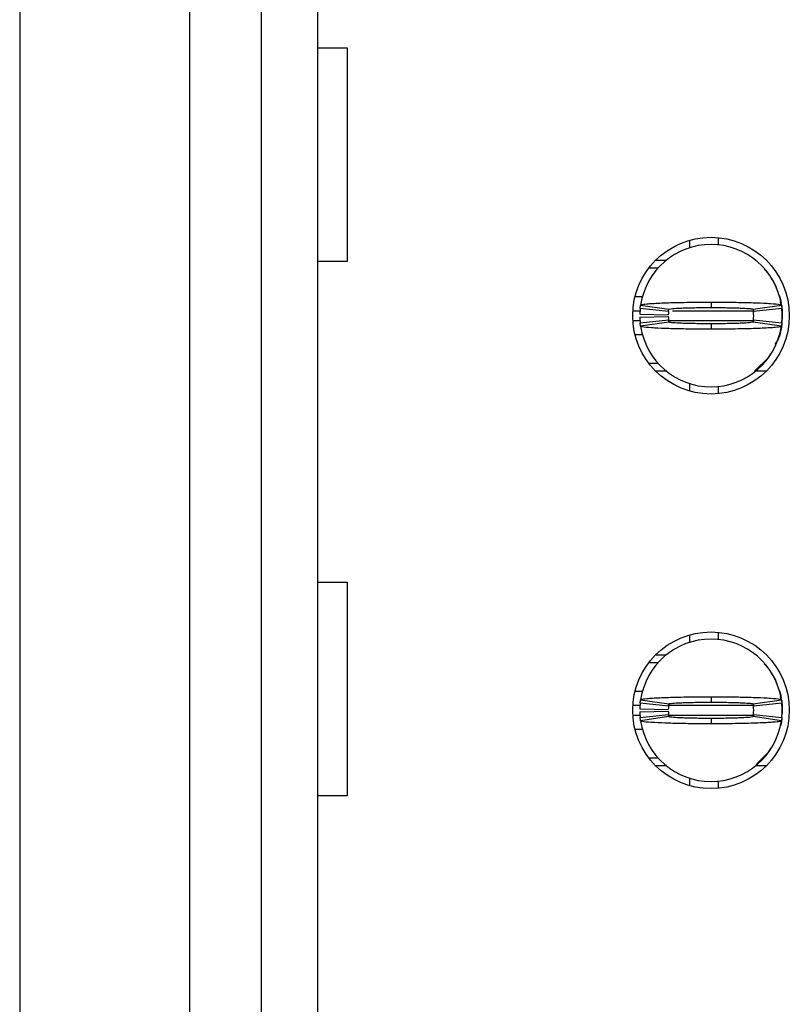
# Model space of a CAD drawing. Units: inches. Extents: x 0.1 to 16.9, y 0.1 to 10.9.
# Drawn here: x 5.1 to 5.3, y 6.3 to 6.6 of the extents above; entities that cross this region are included whole.
import ezdxf

# ---------------------------------------------------------------- set-up
doc = ezdxf.new("R2010")
doc.units = ezdxf.units.IN
doc.header["$MEASUREMENT"] = 0

msp = doc.modelspace()

# ---------------------------------------------------------------- linework, layer by layer
at = {"color": 7, "linetype": 'Continuous', "lineweight": 25}
for p, q in [((5.124757134773896, 8.536547396104712), (5.124757134773896, 5.886154120340667)), ((5.171804375030161, 6.224316613858685), (5.171804375030161, 8.198386075906472)), ((5.19148941762687, 8.198386075906472), (5.19148941762687, 6.224316613858685)), ((5.207237449870925, 6.224316613858685), (5.207237449870925, 8.198386075906472)), ((5.207237449870925, 6.576508491974722), (5.215325729767758, 6.576508491974722)), ((5.215325729767758, 6.576508491974722), (5.215325729767758, 6.517452960855923)), ((5.309993358659231, 6.523325426350034), (5.309993358659231, 6.52127094341693)), ((5.317867361031417, 6.524056404572378), (5.317867361031417, 6.522079360744691)), ((5.215325729767758, 6.517452960855923), (5.207237449870925, 6.517452960855923)), ((5.300630578485533, 6.517847196301682), (5.303580377742533, 6.517847196301682)), ((5.298725437160555, 6.515681247989568), (5.301285455920333, 6.515681247989568)), ((5.331924666973553, 6.513959987873712), (5.330589850726797, 6.515326905416297)), ((5.294907747929494, 6.50780709895241), (5.297016295238041, 6.50780709895241)), ((5.31589886043837, 6.506232503808934), (5.31589886043837, 6.504736521090654)), ((5.335107168542356, 6.506798043942433), (5.335320749408385, 6.50595560034108)), ((5.335326652673523, 6.505211715601167), (5.335134301562246, 6.506291169797886)), ((5.304147054529568, 6.503673493370841), (5.296312505034953, 6.504460790942579)), ((5.29643271531294, 6.505419393202057), (5.304219177029736, 6.504248420062572)), ((5.327575610547557, 6.504127568125331), (5.32766698282535, 6.503498668723764)), ((5.327578562180125, 6.504248420062572), (5.335365023896922, 6.505419393202057)), ((5.33548523417491, 6.504460790942579), (5.327650684680294, 6.503673493370841)), ((5.335452509552947, 6.505234008676968), (5.335583903035078, 6.503476375647962)), ((5.335583903035078, 6.503476375647962), (5.335583903035078, 6.501508718378506)), ((5.296217759462795, 6.502886195799103), (5.30409020351965, 6.502728970948711)), ((5.296217759462795, 6.502098898227366), (5.30409020351965, 6.502256123077757)), ((5.296312505034953, 6.500524303083889), (5.304147054529568, 6.501311600655628)), ((5.304219177029736, 6.500736673963896), (5.29643271531294, 6.499565700824411)), ((5.327615118424491, 6.501195441997502), (5.327531189394047, 6.500724940766106)), ((5.335365023896922, 6.499565700824411), (5.327578562180125, 6.500736673963896)), ((5.327650684680294, 6.501311600655628), (5.33548523417491, 6.500524303083889)), ((5.335512385527921, 6.500816459708871), (5.335583903035078, 6.501508718378506)), ((5.31589886043837, 6.500248572935814), (5.31589886043837, 6.498752590217534)), ((5.29707681287227, 6.497177995074058), (5.294907747929494, 6.497177995074058)), ((5.327917963259336, 6.487137897724787), (5.331924135313027, 6.491026279472536)), ((5.33190829549601, 6.491038012670326), (5.332439204362906, 6.491944988859526)), ((5.301285455920333, 6.4893038460369), (5.298725437160555, 6.4893038460369)), ((5.303580377742533, 6.487137897724787), (5.300630578485533, 6.487137897724787)), ((5.331167142391208, 6.487137897724787), (5.328217361467328, 6.487137897724787)), ((5.309993358659231, 6.483714150609538), (5.309993358659231, 6.481659667676434)), ((5.317867361031417, 6.482905733281778), (5.317867361031417, 6.48092868945409)), ((5.207237449870925, 6.428870837497505), (5.215325729767758, 6.428870837497505)), ((5.215325729767758, 6.428870837497505), (5.215325729767758, 6.369815306378706)), ((5.309993358659231, 6.414270046167093), (5.309993358659231, 6.412215563233988)), ((5.317867361031417, 6.415001024389436), (5.317867361031417, 6.413023980561748)), ((5.300630578485533, 6.40879181611874), (5.303580377742533, 6.40879181611874)), ((5.298725437160555, 6.406625867806627), (5.301285455920333, 6.406625867806627)), ((5.331924666973553, 6.40490460769077), (5.330589850726797, 6.406271525233356)), ((5.294907747929494, 6.398752892089247), (5.297016295238041, 6.398752892089247)), ((5.31589886043837, 6.397177123625992), (5.31589886043837, 6.395681140907712)), ((5.335107168542356, 6.39774383707927), (5.335320749408385, 6.396901393477917)), ((5.335326652673523, 6.396156335418224), (5.335134301562246, 6.397235789614944)), ((5.304147054529568, 6.394618113187899), (5.296312505034953, 6.395405410759637)), ((5.29643271531294, 6.396365186338894), (5.304219177029736, 6.395194213199409)), ((5.327575610547557, 6.395072187942389), (5.32766698282535, 6.394443288540821)), ((5.327578562180125, 6.395194213199409), (5.335365023896922, 6.396365186338894)), ((5.33548523417491, 6.395405410759637), (5.327650684680294, 6.394618113187899)), ((5.335452509552947, 6.396178628494027), (5.335583903035078, 6.394422168784799)), ((5.335583903035078, 6.394422168784799), (5.335583903035078, 6.392453338195565)), ((5.296217759462795, 6.393830815616161), (5.30409020351965, 6.393673590765769)), ((5.296217759462795, 6.393043518044423), (5.30409020351965, 6.393200742894815)), ((5.296312505034953, 6.391468922900947), (5.304147054529568, 6.392256220472685)), ((5.304219177029736, 6.391681293780954), (5.29643271531294, 6.390510320641469)), ((5.327615118424491, 6.39214006181456), (5.327531189394047, 6.391669560583163)), ((5.335365023896922, 6.390510320641469), (5.327578562180125, 6.391681293780954)), ((5.327650684680294, 6.392256220472685), (5.33548523417491, 6.391468922900947)), ((5.335512385527921, 6.391761079525929), (5.335583903035078, 6.392453338195565)), ((5.31589886043837, 6.391193192752872), (5.31589886043837, 6.389697210034592)), ((5.29707681287227, 6.388122614891117), (5.294907747929494, 6.388122614891117)), ((5.32835029493167, 6.378502566022742), (5.331924135313027, 6.381970899289593)), ((5.33190829549601, 6.381983805807162), (5.332439204362906, 6.382889608676584)), ((5.301285455920333, 6.380248465853958), (5.298725437160555, 6.380248465853958)), ((5.303580377742533, 6.378083690861623), (5.300630578485533, 6.378083690861623)), ((5.331167142391208, 6.378083690861623), (5.328217361467328, 6.378083690861623)), ((5.309993358659231, 6.374658770426596), (5.309993358659231, 6.372604287493492)), ((5.317867361031417, 6.373851526418615), (5.317867361031417, 6.371873309271148)), ((5.215325729767758, 6.369815306378706), (5.207237449870925, 6.369815306378706))]:
    msp.add_line(p, q, dxfattribs=at)
at = {"color": 8, "linetype": 'Continuous', "lineweight": 25}
for p, q in [((5.294289206741601, 6.503870611093721), (5.296456420039101, 6.503870611093721)), ((5.305209183926426, 6.503870611093721), (5.327690155890986, 6.503870611093721)), ((5.294289206741601, 6.501114482932748), (5.296435208617471, 6.501114482932748)), ((5.304231166891229, 6.501114482932748), (5.327690155890986, 6.501114482932748)), ((5.294289206741601, 6.394815230910778), (5.296262107283819, 6.394815230910778)), ((5.304235035179875, 6.394815230910778), (5.327690155890986, 6.394815230910778)), ((5.294289206741601, 6.392059102749806), (5.296435208617471, 6.392059102749806)), ((5.304225831952858, 6.392059102749806), (5.327690155890986, 6.392059102749806))]:
    msp.add_line(p, q, dxfattribs=at)
at = {"color": 7, "linetype": 'Continuous', "lineweight": 25, "flags": 128}
for points in [[(5.335523403733972, 6.50031427884344), (5.335356957323441, 6.499204318332466), (5.335107168542356, 6.498187050084035)], [(5.335523403733972, 6.391258898660499), (5.335356957323441, 6.390148938149524), (5.335107168542356, 6.389131669901094)]]:
    msp.add_lwpolyline(points, dxfattribs=at)
at = {"color": 7, "linetype": 'Continuous', "lineweight": 25}
for centre in [(5.315898866140704, 6.502492565163086), (5.315898866140704, 6.39343744705285)]:
    msp.add_circle(centre, 0.02165354330708613, dxfattribs=at)
for centre, radius, start, end in [((5.315898866140704, 6.502492565163086), 0.01968503937007871, 90, 171.4478225624201), ((5.315898866140704, 6.502492565163086), 0.01968503937007871, 8.552177437579886, 90), ((5.315898866140704, 6.502492565163086), 0.01968503937007865, 174.2608295227342, 178.8540080016122), ((5.315898866140704, 6.502492565163086), 0.01181102362204725, 174.2608295227285, 178.8540080016139), ((5.315898866140704, 6.502492565163086), 0.01181102362204875, 354.260829522725, 5.739170477257813), ((5.315898866140704, 6.502492565163086), 0.0196850393700797, 354.2608295227278, 5.739170477265276), ((5.315898866140704, 6.502492565163086), 0.01968503937007867, 181.1459919983912, 185.7391704772692), ((5.315898866140704, 6.502492565163086), 0.0118110236220472, 181.1459919983912, 185.7391704772638), ((5.315898866140704, 6.502492565163086), 0.01968503937007871, 188.5521774375833, 270.0000000000008), ((5.315898866140704, 6.502492565163086), 0.01968503937008023, 270.0000000000008, 351.4478225624192), ((5.315898866140704, 6.39343744705285), 0.01968503937007871, 90, 171.4478225624201), ((5.315898866140704, 6.39343744705285), 0.01968503937007871, 8.552177437579886, 90), ((5.315898866140704, 6.39343744705285), 0.01968503937007865, 174.2608295227342, 178.8540080016122), ((5.315898866140704, 6.39343744705285), 0.01181102362204725, 174.2608295227285, 178.8540080016139), ((5.315898866140704, 6.39343744705285), 0.01181102362204875, 354.260829522725, 5.739170477257813), ((5.315898866140704, 6.39343744705285), 0.0196850393700797, 354.2608295227278, 5.739170477265276), ((5.315898866140704, 6.39343744705285), 0.01968503937007867, 181.1459919983912, 185.7391704772692), ((5.315898866140704, 6.39343744705285), 0.0118110236220472, 181.1459919983912, 185.7391704772638), ((5.315898866140704, 6.39343744705285), 0.01968503937007959, 188.5521774375883, 270.0000000000008), ((5.315898866140704, 6.39343744705285), 0.0196850393700805, 270.0000000000008, 351.447822562414)]:
    msp.add_arc(centre, radius, start, end, dxfattribs=at)
for points, knots in [([(5.334223273753184, 6.50964686436595), (5.334196069008301, 6.509728753832085), (5.333925341092812, 6.51054367654363), (5.333178731246134, 6.512008766891343), (5.332331929245136, 6.513300739796855), (5.33190829549601, 6.513947081356143)], [0, 0, 0, 0, 0.0528741339857956, 0.526176743748372, 1, 1, 1, 1]), ([(5.29643271531294, 6.505419393202057), (5.296475848994751, 6.505457515920401), (5.296605907545844, 6.505572465196773), (5.29772947466699, 6.505726090708604), (5.299656890020453, 6.50587173896262), (5.301687603941216, 6.505979647214623), (5.304925417829296, 6.506100771650732), (5.308782410303154, 6.50618470073146), (5.312372674793735, 6.506222094702588), (5.31399026117746, 6.506228947191794), (5.315005491481438, 6.506232255705793), (5.31551591779936, 6.506232397459512), (5.31589886043837, 6.506232503808934)], [0, 0, 0, 0, 0.08867095991445409, 0.2673645301370922, 0.3737635013996953, 0.4801235797755523, 0.5864872287997986, 0.8015829635146899, 0.8995526219879546, 0.9496176187143096, 0.9622010829540735, 1, 1, 1, 1]), ([(5.31589886043837, 6.506232503808934), (5.316122749694626, 6.506232803729383), (5.316458567846881, 6.506233253588984), (5.317017816858058, 6.506230629459193), (5.31779975106683, 6.506230654119383), (5.31891257953712, 6.506223336590023), (5.321569035459297, 6.506203015758785), (5.324564309543293, 6.506155159597988), (5.328364056338954, 6.506050311756009), (5.330705786370261, 6.505952507239684), (5.333280349955587, 6.505798147972996), (5.335002255534092, 6.505632551824763), (5.335261772760678, 6.50548006241208), (5.335365023896922, 6.505419393202057)], [0, 0, 0, 0, 0.02211067831309391, 0.03316446380850091, 0.05527635703623233, 0.09951753157631027, 0.1437590514173757, 0.3223674021109675, 0.4109793259214973, 0.5895748543607594, 0.6426709844873081, 0.8578336114706683, 1, 1, 1, 1]), ([(5.335354959013193, 6.505216408880282), (5.335317471225459, 6.506107586443034), (5.335269779917484, 6.507241326953647), (5.334698849757853, 6.508191618075551), (5.334576699670378, 6.50839493216171)], [0, 0, 0, 0, 0.7860507359549319, 1, 1, 1, 1]), ([(5.296312505034953, 6.504460790942579), (5.296326563237001, 6.50459289180773), (5.296350592076156, 6.504818683870629), (5.296391684661699, 6.505139355059304), (5.296419036849778, 6.505326036374814), (5.29643271531294, 6.505419393202057)], [0, 0, 0, 0, 0.4134408860225083, 0.7066696379077108, 1, 1, 1, 1]), ([(5.304147054529568, 6.503673493370844), (5.304155492597223, 6.50375281827429), (5.304169910178365, 6.503888355612785), (5.304194565962708, 6.504080989086907), (5.304210972390019, 6.504192603269611), (5.304219177029736, 6.504248420062572)], [0, 0, 0, 0, 0.4136475166600872, 0.7067727920246254, 1, 1, 1, 1]), ([(5.304219177029736, 6.504248420062572), (5.304355993756114, 6.504303299033421), (5.304629635094489, 6.504413060138141), (5.306331703826715, 6.504536403198279), (5.308134202720042, 6.504614744467943), (5.309697476557377, 6.504664644433008), (5.311432754359539, 6.504702188112086), (5.312979838290025, 6.504723271888521), (5.314203560372201, 6.504731678218623), (5.314866640367879, 6.504735513256895), (5.315243602237552, 6.504735365539521), (5.315484675053304, 6.504735248730911), (5.315691706926526, 6.504736619601607), (5.315864199556923, 6.504736537573484), (5.31589886043837, 6.504736521090654)], [0, 0, 0, 0, 0.2152643987906543, 0.4305412046388384, 0.5370287102257383, 0.643523427682338, 0.7499070775020732, 0.8563244237493831, 0.909394741010341, 0.9545778991367848, 0.9659279771268371, 0.9716007332995984, 0.9942934163968172, 0.9999999999999999, 0.9999999999999999, 0.9999999999999999, 0.9999999999999999]), ([(5.31589886043837, 6.504736521090654), (5.316059974786063, 6.50473597858737), (5.316261341841021, 6.504735300545408), (5.316623626960409, 6.504735357151693), (5.317146081819634, 6.504736056674443), (5.318267481135649, 6.504727177241262), (5.319836868868483, 6.504710817552391), (5.321610790011837, 6.504676445520226), (5.322960246091099, 6.504637299689513), (5.324676078547769, 6.504577490581254), (5.326473837423647, 6.504473310017017), (5.327468692155326, 6.504352827598498), (5.327554376297977, 6.50427140347742), (5.327578562180125, 6.504248420062572)], [0, 0, 0, 0, 0.02652192301030438, 0.03314814356950686, 0.05966720562920712, 0.1127352621557062, 0.2191685662724358, 0.3255992949561338, 0.4319753247495177, 0.4850963112355204, 0.700170545566098, 0.9153677725503833, 1, 1, 1, 1]), ([(5.327578562180125, 6.504248420062575), (5.327590007965997, 6.504169547534796), (5.327609569507694, 6.504034749604942), (5.327633006318456, 6.503842402126552), (5.327644791895124, 6.503729796269263), (5.327650684680294, 6.503673493370841)], [0, 0, 0, 0, 0.4135443304680372, 0.7067723226736393, 1, 1, 1, 1]), ([(5.335365023896922, 6.505419393202057), (5.335384093501468, 6.505287733662523), (5.335416696096099, 6.505062640237728), (5.33545574026556, 6.504742334019078), (5.335475402881511, 6.504554638541975), (5.33548523417491, 6.504460790942579)], [0, 0, 0, 0, 0.4133386680121995, 0.7066697689478458, 1, 1, 1, 1]), ([(5.335512385527921, 6.504168634317599), (5.335527935358701, 6.504051858857989), (5.335559159860865, 6.503817370416068), (5.335575633355775, 6.503590343134589), (5.335583903035078, 6.503476375647962)], [0, 0, 0, 0, 0.498000919184027, 1, 1, 1, 1]), ([(5.29643271531294, 6.499565700824411), (5.296413645708394, 6.499697360363943), (5.296381043113763, 6.499922453788733), (5.296341998944302, 6.500242760007399), (5.296322336328351, 6.500430455484495), (5.296312505034953, 6.500524303083889)], [0, 0, 0, 0, 0.4133386680121995, 0.7066697689478458, 1, 1, 1, 1]), ([(5.304147054529568, 6.50131160065563), (5.304155492597223, 6.50123227575219), (5.304169910178365, 6.501096738413699), (5.304194565962708, 6.500904104939548), (5.304210972390019, 6.500792490756855), (5.304219177029736, 6.500736673963896)], [0, 0, 0, 0, 0.4136475166600872, 0.7067727920246254, 1, 1, 1, 1]), ([(5.31589886043837, 6.500248572935816), (5.315737752238498, 6.500249137260385), (5.315536391341256, 6.500249842580789), (5.315174111639694, 6.500249650979731), (5.314651656280258, 6.500251417447488), (5.313530237179666, 6.500256199604363), (5.311960858854574, 6.50027486100903), (5.310186943064649, 6.500308489000983), (5.308837494872695, 6.500347813241007), (5.307121635513071, 6.500407585855253), (5.30532391004895, 6.500511791297532), (5.3043290462617, 6.50063226582716), (5.304243362737357, 6.500713690416792), (5.304219177029736, 6.500736673963896)], [0, 0, 0, 0, 0.0265209452070933, 0.0331471726877975, 0.05966634057500057, 0.1127350979616614, 0.2191685132546325, 0.3255984370301473, 0.4319745779399461, 0.4850963778953681, 0.7001702323754844, 0.9153676841467295, 1, 1, 1, 1]), ([(5.327578562180125, 6.500736673963899), (5.327441736215797, 6.500681795043077), (5.327168076825786, 6.500572034208797), (5.325466036358542, 6.500448690676948), (5.323663535954279, 6.500370349565148), (5.322100262654283, 6.500320449610848), (5.320364980167499, 6.500282905725582), (5.318817888001057, 6.500261822221463), (5.317594160544187, 6.500253415803142), (5.316931080535497, 6.5002495807639), (5.316554124708486, 6.500249728488622), (5.3163130581116, 6.500249845273203), (5.316106026181036, 6.500248474404317), (5.315933527430141, 6.500248556447612), (5.31589886043837, 6.500248572935814)], [0, 0, 0, 0, 0.215264435860811, 0.4305406104580839, 0.5370280477450439, 0.643522696897078, 0.7499062784834853, 0.8563245151203975, 0.9093947983426252, 0.9545779274890778, 0.9659279981993121, 0.9715997459300455, 0.9942924144724217, 0.9999999999999999, 0.9999999999999999, 0.9999999999999999, 0.9999999999999999]), ([(5.327650684680294, 6.50131160065563), (5.327642246612639, 6.50123227575219), (5.327627829031496, 6.501096738413699), (5.327603173247154, 6.500904104939548), (5.327586766819844, 6.500792490756855), (5.327578562180125, 6.500736673963896)], [0, 0, 0, 0, 0.4136475166600872, 0.7067727920246254, 1, 1, 1, 1]), ([(5.333549586535677, 6.494586131682152), (5.333628711890245, 6.494672473390826), (5.334601155273922, 6.495733605107599), (5.335340942914066, 6.498076076426069), (5.335514749335167, 6.500249661780638), (5.335583903035078, 6.501114482932748)], [0, 0, 0, 0, 0.05063241891216129, 0.6222678058041701, 0.9999999999999999, 0.9999999999999999, 0.9999999999999999, 0.9999999999999999]), ([(5.33548523417491, 6.500524303083889), (5.335471175972862, 6.500392202218741), (5.335447147133706, 6.500166410155834), (5.335406054548164, 6.499845738967172), (5.335378702360085, 6.499659057651661), (5.335365023896922, 6.499565700824411)], [0, 0, 0, 0, 0.4134408860225083, 0.7066696379077108, 1, 1, 1, 1]), ([(5.31589886043837, 6.498752590217537), (5.315674971172638, 6.498752290241867), (5.315339159112006, 6.498751840307619), (5.314779916275885, 6.498754464830591), (5.313997982112738, 6.498754437266515), (5.312885153326538, 6.498761777882623), (5.310228690184714, 6.498781906618811), (5.307233463596389, 6.498832201711832), (5.303433639001284, 6.498933822748273), (5.301091964956273, 6.499032668559106), (5.298517353750933, 6.499186891634885), (5.296795462030847, 6.49935255454329), (5.296535960266485, 6.499505035140047), (5.29643271531294, 6.499565700824411)], [0, 0, 0, 0, 0.02211069041289936, 0.03316387896157078, 0.05527578428977251, 0.09951758216576859, 0.1437585335352512, 0.3223675625209815, 0.4109791581204677, 0.5895743561570014, 0.6426708596542019, 0.8578336043827479, 1, 1, 1, 1]), ([(5.335365023896922, 6.499565700824411), (5.335321890828509, 6.499527578099873), (5.33519183404453, 6.49941262873198), (5.334068245014194, 6.499259003364972), (5.332140829671229, 6.499113355326609), (5.330110136367588, 6.49900544656022), (5.326872318898324, 6.498884322495121), (5.323015324823323, 6.498800392934127), (5.319425057435758, 6.498762999563376), (5.317807466046575, 6.498756146710598), (5.316792235389608, 6.49875283838943), (5.316281803033013, 6.498752696595706), (5.31589886043837, 6.498752590217534)], [0, 0, 0, 0, 0.0886709259942185, 0.2673645973162578, 0.3737635278769425, 0.4801231889279766, 0.5864867972638167, 0.8015824496958727, 0.8995526576263521, 0.9496170360941073, 0.9622010974136911, 1, 1, 1, 1]), ([(5.334223273753184, 6.400591484183008), (5.334196069008301, 6.400673373649143), (5.333925341092812, 6.401488296360688), (5.333178731246134, 6.402953386708406), (5.332331929245136, 6.404245359613913), (5.33190829549601, 6.404891701173201)], [0, 0, 0, 0, 0.0528741339857956, 0.526176743748372, 1, 1, 1, 1]), ([(5.29643271531294, 6.396365186338894), (5.29647585051251, 6.396402803928099), (5.296605915987334, 6.396516232164199), (5.297729468986721, 6.396672078846233), (5.299656875117878, 6.396817868378722), (5.301687621484296, 6.396923871617645), (5.304925413116294, 6.397045626285276), (5.308782411014286, 6.397129285117535), (5.312372674731711, 6.397166717609812), (5.313990261179778, 6.397173566893372), (5.315005491480479, 6.397176875570654), (5.315515917798948, 6.397177017297062), (5.31589886043837, 6.397177123625992)], [0, 0, 0, 0, 0.0886694559603551, 0.2673648205326186, 0.3737639338302086, 0.4801228857778599, 0.5864866767899404, 0.801582698642193, 0.8995524878979172, 0.9496175514574481, 0.9622010324952331, 0.9999999999999999, 0.9999999999999999, 0.9999999999999999, 0.9999999999999999]), ([(5.31589886043837, 6.397177123625994), (5.316122749694569, 6.397177423543473), (5.316458567846738, 6.397177873398616), (5.317017816858418, 6.397175249294818), (5.317799751062439, 6.397175273710454), (5.318912579571452, 6.397167958174137), (5.321569035172603, 6.397147620820201), (5.324564313321801, 6.39709997388762), (5.328364037720276, 6.396994473790556), (5.330705830834694, 6.396899757653643), (5.33328030812663, 6.396741046231314), (5.335002256504662, 6.396577062017182), (5.335261773540894, 6.396425490102913), (5.335365023896922, 6.396365186338894)], [0, 0, 0, 0, 0.02211070963332545, 0.03316451078664743, 0.05527643533633135, 0.09951767254494485, 0.143759255055035, 0.3223678587510368, 0.410979908082183, 0.5895745491987787, 0.6426720892368512, 0.8578350210025071, 1, 1, 1, 1]), ([(5.335354959013193, 6.396161028697341), (5.335317471225459, 6.397052206260092), (5.335269779917484, 6.398185946770703), (5.334698849757853, 6.399136237892611), (5.334576699670378, 6.399339551978769)], [0, 0, 0, 0, 0.7860507359549319, 1, 1, 1, 1]), ([(5.296312505034953, 6.395405410759637), (5.296326563225843, 6.395537554061629), (5.29635059204593, 6.395763418659266), (5.296391684831554, 6.39608366685738), (5.296419036872861, 6.396271335444903), (5.29643271531294, 6.396365186338894)], [0, 0, 0, 0, 0.4134399936520926, 0.7066681126326354, 1, 1, 1, 1]), ([(5.304147054529568, 6.394618113187899), (5.304155492593202, 6.394697480626243), (5.304169910167472, 6.394833090641378), (5.304194566023864, 6.395025300102247), (5.304210972398329, 6.395137902225809), (5.304219177029736, 6.395194213199409)], [0, 0, 0, 0, 0.4136469809114488, 0.7067718766255338, 1, 1, 1, 1]), ([(5.304219177029736, 6.395194213199409), (5.304355998723895, 6.395248476178434), (5.304629653191687, 6.395357006530558), (5.306331695908916, 6.395482180486685), (5.308134187698159, 6.395560924947026), (5.309697493614038, 6.395608800149855), (5.311432751600369, 6.395647106520684), (5.312979840126172, 6.395667333238316), (5.31420355779558, 6.395677185222244), (5.314866647034679, 6.395678189196107), (5.315243600722316, 6.395681288619345), (5.315484674748382, 6.395681007736314), (5.315691707590632, 6.39568115121839), (5.315864199575248, 6.395681142632894), (5.31589886043837, 6.395681140907712)], [0, 0, 0, 0, 0.2152621378364873, 0.4305417070608097, 0.5370294036140153, 0.6435226971601774, 0.7499065377599717, 0.8563240748477691, 0.9093944872808541, 0.9545777264352152, 0.9659280073318578, 0.9716007736776933, 0.9942934061630796, 0.9999999999999999, 0.9999999999999999, 0.9999999999999999, 0.9999999999999999]), ([(5.31589886043837, 6.395681140907715), (5.31605997495405, 6.395681127657356), (5.316261342337527, 6.395681111096521), (5.316623627484828, 6.395681193059276), (5.317146080202343, 6.395679695785364), (5.318267481501952, 6.395672480631487), (5.319836872415884, 6.39565539559884), (5.321610767764296, 6.395620403602743), (5.322960281026075, 6.395584048540773), (5.324676031528984, 6.395520171158529), (5.326473854090697, 6.395419036637104), (5.327468684509912, 6.3952965025469), (5.327554375065353, 6.395216729914437), (5.327578562180125, 6.395194213199409)], [0, 0, 0, 0, 0.02652191278636524, 0.03314815030832836, 0.05966735838217336, 0.1127355507599819, 0.2191691273401234, 0.3256001284806402, 0.4319749308753876, 0.485097808432809, 0.7001725933416119, 0.9153703712189768, 1, 1, 1, 1]), ([(5.327578562180125, 6.395194213199411), (5.327590007956741, 6.395114828961825), (5.32760956945719, 6.394979156665284), (5.327633006322754, 6.39478706742007), (5.327644791896557, 6.394674431245131), (5.327650684680294, 6.394618113187899)], [0, 0, 0, 0, 0.4135450904817764, 0.7067727026803049, 1, 1, 1, 1]), ([(5.335365023896922, 6.396365186338897), (5.335384093475799, 6.396233015265073), (5.335416695955874, 6.396007047778918), (5.33545574027751, 6.395686999323532), (5.335475402885495, 6.395499273521485), (5.33548523417491, 6.395405410759639)], [0, 0, 0, 0, 0.4133399343189196, 0.7066704021002671, 1, 1, 1, 1]), ([(5.335512385527921, 6.395114427454434), (5.335527935335991, 6.394997067255974), (5.335559159587592, 6.394761406188761), (5.335575633300295, 6.394535548432508), (5.335583903035078, 6.394422168784799)], [0, 0, 0, 0, 0.4980041881694874, 0.9999999999999999, 0.9999999999999999, 0.9999999999999999, 0.9999999999999999]), ([(5.304147054529568, 6.392256220472685), (5.304155492575098, 6.392176640255407), (5.304169910092005, 6.392040666927914), (5.304194566089224, 6.391850580064585), (5.304210972408034, 6.391737729247777), (5.304219177029736, 6.391681293780954)], [0, 0, 0, 0, 0.413647516848759, 0.7067714967076352, 1, 1, 1, 1]), ([(5.31589886043837, 6.391193192752874), (5.315737752226952, 6.391193755110802), (5.31553639131528, 6.391194457973202), (5.315174111685139, 6.391194278537537), (5.314651652891699, 6.391195822773155), (5.313530251042758, 6.391203200240652), (5.311960846879238, 6.391218598286778), (5.310186950296347, 6.39125360350589), (5.308837469901773, 6.391291602687206), (5.307121691011352, 6.391355295175475), (5.30532386528323, 6.391454359711479), (5.304329057731612, 6.391579181144676), (5.304243364651349, 6.391658816114118), (5.304219177029736, 6.391681293780954)], [0, 0, 0, 0, 0.0265209713862086, 0.03314720540773446, 0.05966639947229843, 0.1127355606109185, 0.2191683996464625, 0.3255984284801199, 0.4319746743949717, 0.485098281846146, 0.7001702004093409, 0.9153704159262037, 1, 1, 1, 1]), ([(5.327578562180125, 6.391681293780956), (5.327441736105221, 6.391626420448359), (5.327168076494052, 6.391516670790824), (5.325466037406142, 6.391393257550982), (5.323663534156106, 6.391315060257234), (5.322100275525994, 6.391264722656836), (5.32036496819796, 6.391228821474614), (5.318817878696166, 6.391208493164658), (5.317594166116722, 6.391197701001227), (5.31693108039477, 6.391194219403059), (5.316554124715527, 6.391194347363962), (5.316313058105252, 6.391194465939371), (5.316106026181528, 6.391193094155618), (5.315933527430224, 6.391193176253673), (5.31589886043837, 6.391193192752872)], [0, 0, 0, 0, 0.2152645907404628, 0.4305409202258332, 0.5370284341289658, 0.6435231599023615, 0.7499055909951879, 0.8563239041984839, 0.9093947331534916, 0.9545778948085529, 0.9659279736849992, 0.9715997254964731, 0.9942924103658964, 1, 1, 1, 1]), ([(5.327650684680294, 6.392256220472685), (5.327642246634765, 6.392176640255407), (5.327627829117857, 6.392040666927914), (5.327603173120639, 6.391850580064585), (5.327586766801829, 6.391737729247777), (5.327578562180125, 6.391681293780954)], [0, 0, 0, 0, 0.413647516848759, 0.7067714967076352, 1, 1, 1, 1]), ([(5.29643271531294, 6.390510320641469), (5.296413645777879, 6.390642703840205), (5.296381043472293, 6.39086903329637), (5.296341998775588, 6.391186962092884), (5.296322336296227, 6.391374935827307), (5.296312505034953, 6.391468922900947)], [0, 0, 0, 0, 0.4133408264776853, 0.7066697689735105, 1, 1, 1, 1]), ([(5.31589886043837, 6.389697210034592), (5.315674971264574, 6.389696941612433), (5.315339159341836, 6.389696539005372), (5.314779914677385, 6.389698887467198), (5.313997988933804, 6.389701456163406), (5.312885142103609, 6.389705249070175), (5.310228719913606, 6.389730679172456), (5.307233451828433, 6.389776074813554), (5.303433641887125, 6.389878758601247), (5.301091964712441, 6.389977261673499), (5.29851735391264, 6.390131529160866), (5.296795461993879, 6.390297170311753), (5.296535960255963, 6.390449653804795), (5.29643271531294, 6.390510320641469)], [0, 0, 0, 0, 0.02211069802881403, 0.03316389038469994, 0.05527590453899812, 0.09951753217724896, 0.1437588191582853, 0.3223673291139406, 0.4109789552352394, 0.5895742147879792, 0.6426707365739999, 0.8578335554142572, 0.9999999999999999, 0.9999999999999999, 0.9999999999999999, 0.9999999999999999]), ([(5.335365023896922, 6.390510320641472), (5.335321889161079, 6.390472710053961), (5.335191825002096, 6.390359302858181), (5.334068255168922, 6.390203218641228), (5.33214082904942, 6.390058072936327), (5.330110136936593, 6.389949987342534), (5.32687231648627, 6.389829262030313), (5.323015342633705, 6.389743120933423), (5.319425044993912, 6.389709979006326), (5.317807468472656, 6.389700678348601), (5.31679223519508, 6.38969749470893), (5.316281802949628, 6.389697332059428), (5.31589886043837, 6.389697210034592)], [0, 0, 0, 0, 0.08866932546530584, 0.2673645965066759, 0.3737635532164378, 0.4801232404068979, 0.5864868748831342, 0.8015825801780597, 0.8995524394000888, 0.9496170237117647, 0.9622010881240636, 1, 1, 1, 1]), ([(5.33548523417491, 6.391468922900947), (5.335471175972862, 6.391336822035797), (5.335447147133706, 6.391111029972896), (5.335406054548164, 6.390790358784225), (5.335378702360085, 6.390603677468718), (5.335365023896922, 6.390510320641469)], [0, 0, 0, 0, 0.4134408860225083, 0.7066696379077108, 1, 1, 1, 1])]:
    msp.add_open_spline(points, degree=3, knots=knots, dxfattribs=at)

doc.saveas('drawing.dxf')
